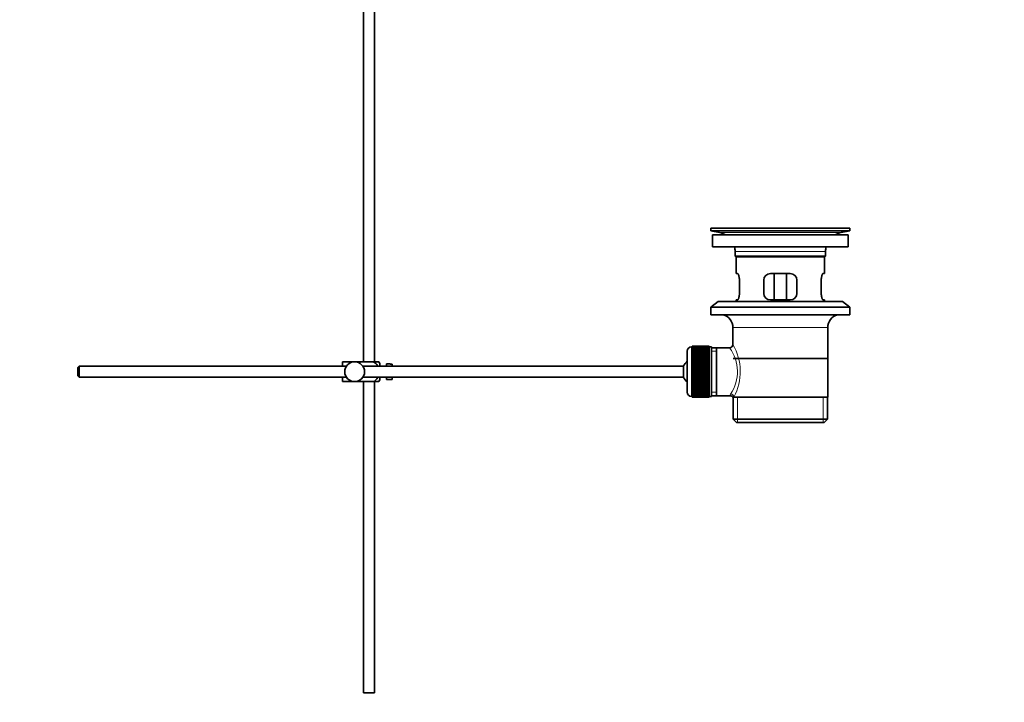
# Model space of a CAD drawing. Units: millimetres. Extents: x 0 to 1478, y 0 to 1758.
# Drawn here: x 1032 to 1478, y 679 to 989 of the extents above; entities that cross this region are included whole.
import ezdxf
from ezdxf import colors
from ezdxf.entities.mleader import LeaderData, LeaderLine
from ezdxf.math import Vec2, Vec3

# ---------------------------------------------------------------- set-up
doc = ezdxf.new("R2010")
doc.units = ezdxf.units.MM
doc.layers.add('DV5_Défaut', color=7, linetype='Continuous')
doc.layers.add('Défaut', color=7, linetype='Continuous')

# ---------------------------------------------------------------- blocks, each defined once
blk = doc.blocks.new('_DOT')
at = {"color": 0}
blk.add_line((0, 0), (-1, 0), dxfattribs=at)
at = {"color": 0, "const_width": 0.333}
blk.add_lwpolyline([(-0.1665, 0, 1), (0.1665, 0, 1)], format="xyb", close=True, dxfattribs=at)
blk = doc.blocks.new('SE4')
at = {"layer": 'DV5_Défaut', "color": 7, "linetype": 'Continuous', "lineweight": 35}
for p, q in [((1187.39, 1042.87), (1187.39, 833.67)), ((1192.39, 833.67), (1192.39, 995.37)), ((1344.89, 894.17), (1407.89, 894.17)), ((1344.89, 894.17), (1344.89, 892.97)), ((1344.89, 892.97), (1407.89, 892.97)), ((1344.89, 892.97), (1348.78, 892.24)), ((1373.76, 894.17), (1373.76, 894.18)), ((1374.76, 894.2), (1374.76, 894.17)), ((1404, 892.24), (1407.89, 892.97)), ((1407.89, 892.97), (1407.89, 894.17)), ((1345.64, 891.17), (1407.14, 891.17)), ((1345.64, 891.17), (1345.64, 885.67)), ((1407.14, 885.67), (1407.14, 891.17)), ((1345.64, 885.67), (1407.14, 885.67)), ((1355.89, 883.67), (1355.89, 881.47)), ((1396.89, 881.47), (1355.89, 881.47)), ((1355.89, 881.47), (1356.19, 881.17)), ((1356.19, 881.17), (1396.59, 881.17)), ((1356.39, 881.17), (1356.39, 873.67)), ((1396.39, 873.67), (1396.39, 881.17)), ((1396.59, 881.17), (1396.89, 881.47)), ((1396.89, 881.47), (1396.89, 883.67)), ((1356.9, 873.67), (1356.39, 873.67)), ((1357.85, 864.67), (1357.85, 870.67)), ((1368.89, 870.67), (1368.89, 864.67)), ((1380.89, 873.67), (1371.89, 873.67)), ((1373.53, 861.67), (1373.53, 873.67)), ((1379.24, 873.67), (1379.24, 861.67)), ((1383.89, 864.67), (1383.89, 870.67)), ((1394.93, 870.67), (1394.93, 864.67)), ((1396.39, 873.67), (1395.87, 873.67)), ((1356.9, 861.67), (1356.39, 861.67)), ((1356.39, 861.67), (1356.39, 860.97)), ((1371.89, 861.67), (1380.89, 861.67)), ((1395.87, 861.67), (1396.39, 861.67)), ((1396.39, 860.97), (1396.39, 861.67)), ((1348.14, 860.97), (1344.89, 858.47)), ((1344.89, 858.47), (1407.89, 858.47)), ((1344.89, 858.47), (1344.89, 854.97)), ((1348.14, 860.97), (1404.64, 860.97)), ((1407.89, 858.47), (1404.64, 860.97)), ((1407.89, 854.97), (1407.89, 858.47)), ((1344.89, 854.97), (1407.89, 854.97)), ((1354.89, 849.17), (1354.89, 841.49)), ((1397.89, 817.67), (1397.89, 849.17)), ((1336.39, 840.42), (1336.19, 840.42)), ((1344.19, 840.67), (1336.39, 840.67)), ((1336.39, 840.64), (1336.39, 840.67)), ((1336.39, 840.6), (1336.39, 840.64)), ((1336.39, 840.64), (1344.19, 840.64)), ((1344.19, 840.6), (1336.39, 840.6)), ((1336.39, 840.52), (1336.39, 840.6)), ((1336.39, 840.44), (1336.39, 840.52)), ((1336.39, 840.52), (1344.19, 840.52)), ((1344.19, 840.44), (1336.39, 840.44)), ((1336.39, 840.31), (1336.39, 840.44)), ((1336.39, 840.19), (1336.39, 840.31)), ((1336.39, 840.31), (1344.19, 840.31)), ((1344.19, 840.19), (1336.39, 840.19)), ((1336.39, 840.02), (1336.39, 840.19)), ((1336.39, 839.85), (1336.39, 840.02)), ((1336.39, 840.02), (1344.19, 840.02)), ((1344.19, 839.85), (1336.39, 839.85)), ((1336.39, 839.63), (1336.39, 839.85)), ((1336.39, 839.43), (1336.39, 839.63)), ((1336.39, 839.63), (1344.19, 839.63)), ((1344.19, 839.43), (1336.39, 839.43)), ((1336.39, 839.16), (1336.39, 839.43)), ((1344.19, 840.64), (1344.19, 840.67)), ((1344.19, 840.64), (1344.19, 840.6)), ((1344.19, 840.52), (1344.19, 840.6)), ((1344.19, 840.52), (1344.19, 840.44)), ((1344.19, 840.31), (1344.19, 840.44)), ((1345.19, 840.42), (1344.19, 840.42)), ((1344.19, 840.31), (1344.19, 840.19)), ((1344.19, 840.02), (1344.19, 840.19)), ((1344.19, 840.02), (1344.19, 839.85)), ((1344.19, 839.63), (1344.19, 839.85)), ((1344.19, 839.63), (1344.19, 839.43)), ((1344.19, 839.16), (1344.19, 839.43)), ((1345.19, 840.42), (1345.19, 817.92)), ((1347.39, 840.02), (1345.19, 840.02)), ((1353.4, 840.02), (1347.39, 840.02)), ((1347.39, 818.32), (1347.39, 840.02)), ((1334.19, 838.42), (1334.19, 819.92)), ((1336.39, 838.92), (1336.39, 839.16)), ((1336.39, 839.16), (1344.19, 839.16)), ((1344.19, 838.92), (1336.39, 838.92)), ((1336.39, 838.61), (1336.39, 838.92)), ((1336.39, 838.33), (1336.39, 838.61)), ((1336.39, 838.61), (1344.19, 838.61)), ((1344.19, 838.33), (1336.39, 838.33)), ((1336.39, 837.98), (1336.39, 838.33)), ((1336.39, 837.68), (1336.39, 837.98)), ((1336.39, 837.98), (1344.19, 837.98)), ((1344.19, 837.68), (1336.39, 837.68)), ((1336.39, 837.28), (1336.39, 837.68)), ((1336.39, 836.95), (1336.39, 837.28)), ((1336.39, 837.28), (1344.19, 837.28)), ((1344.19, 836.95), (1336.39, 836.95)), ((1336.39, 836.52), (1336.39, 836.95)), ((1336.39, 836.18), (1336.39, 836.52)), ((1336.39, 836.52), (1344.19, 836.52)), ((1336.39, 836.18), (1344.19, 836.18)), ((1336.39, 836.16), (1336.39, 836.18)), ((1344.19, 836.16), (1336.39, 836.16)), ((1336.39, 835.7), (1336.39, 836.16)), ((1336.39, 835.37), (1336.39, 835.7)), ((1336.39, 835.7), (1344.19, 835.7)), ((1336.39, 835.37), (1344.19, 835.37)), ((1336.39, 835.31), (1336.39, 835.37)), ((1344.19, 835.31), (1336.39, 835.31)), ((1336.39, 834.82), (1336.39, 835.31)), ((1336.39, 834.5), (1336.39, 834.82)), ((1336.39, 834.82), (1344.19, 834.82)), ((1344.19, 839.16), (1344.19, 838.92)), ((1344.19, 838.61), (1344.19, 838.92)), ((1344.19, 838.61), (1344.19, 838.33)), ((1344.19, 837.98), (1344.19, 838.33)), ((1344.19, 837.98), (1344.19, 837.68)), ((1344.19, 837.28), (1344.19, 837.68)), ((1344.19, 837.28), (1344.19, 836.95)), ((1344.19, 836.52), (1344.19, 836.95)), ((1344.19, 836.52), (1344.19, 836.18)), ((1344.19, 836.18), (1344.19, 836.16)), ((1344.19, 835.7), (1344.19, 836.16)), ((1344.19, 835.7), (1344.19, 835.37)), ((1344.19, 835.37), (1344.19, 835.31)), ((1344.19, 834.82), (1344.19, 835.31)), ((1344.19, 834.82), (1344.19, 834.5)), ((1397.74, 835.17), (1355.04, 835.17)), ((1058.49, 831.67), (1057.89, 831.07)), ((1057.89, 831.07), (1057.89, 827.27)), ((1058.49, 831.67), (1058.49, 826.67)), ((1179.65, 831.67), (1058.49, 831.67)), ((1177.89, 833.67), (1183.39, 833.67)), ((1177.89, 831.67), (1177.89, 833.67)), ((1183.39, 833.67), (1191.75, 833.67)), ((1332.43, 831.67), (1187.13, 831.67)), ((1194.4, 833.67), (1191.75, 833.67)), ((1194.89, 831.67), (1194.89, 832.67)), ((1197.89, 831.67), (1197.89, 832.67)), ((1199.49, 832.67), (1197.89, 832.67)), ((1199.49, 832.63), (1199.49, 832.67)), ((1199.49, 832.63), (1200.49, 832.63)), ((1200.49, 831.67), (1200.49, 832.63)), ((1332.43, 831.67), (1332.43, 826.67)), ((1336.39, 834.5), (1344.19, 834.5)), ((1336.39, 834.41), (1336.39, 834.5)), ((1344.19, 834.41), (1336.39, 834.41)), ((1336.39, 833.9), (1336.39, 834.41)), ((1336.39, 833.59), (1336.39, 833.9)), ((1336.39, 833.9), (1344.19, 833.9)), ((1336.39, 833.59), (1344.19, 833.59)), ((1336.39, 833.48), (1336.39, 833.59)), ((1344.19, 833.48), (1336.39, 833.48)), ((1336.39, 832.94), (1336.39, 833.48)), ((1336.39, 832.65), (1336.39, 832.94)), ((1336.39, 832.94), (1344.19, 832.94)), ((1336.39, 832.65), (1344.19, 832.65)), ((1336.39, 832.5), (1336.39, 832.65)), ((1344.19, 832.5), (1336.39, 832.5)), ((1336.39, 831.95), (1336.39, 832.5)), ((1336.39, 831.67), (1336.39, 831.95)), ((1336.39, 831.95), (1344.19, 831.95)), ((1336.39, 831.67), (1344.19, 831.67)), ((1336.39, 831.5), (1336.39, 831.67)), ((1344.19, 831.5), (1336.39, 831.5)), ((1336.39, 830.94), (1336.39, 831.5)), ((1336.39, 830.68), (1336.39, 830.94)), ((1336.39, 830.94), (1344.19, 830.94)), ((1336.39, 830.68), (1344.19, 830.68)), ((1336.39, 830.48), (1336.39, 830.68)), ((1344.19, 830.48), (1336.39, 830.48)), ((1336.39, 829.92), (1336.39, 830.48)), ((1344.19, 834.5), (1344.19, 834.41)), ((1344.19, 833.9), (1344.19, 834.41)), ((1344.19, 833.9), (1344.19, 833.59)), ((1344.19, 833.59), (1344.19, 833.48)), ((1344.19, 832.94), (1344.19, 833.48)), ((1344.19, 832.94), (1344.19, 832.65)), ((1344.19, 832.65), (1344.19, 832.5)), ((1344.19, 831.95), (1344.19, 832.5)), ((1344.19, 831.95), (1344.19, 831.67)), ((1344.19, 831.67), (1344.19, 831.5)), ((1344.19, 830.94), (1344.19, 831.5)), ((1344.19, 830.94), (1344.19, 830.68)), ((1344.19, 830.68), (1344.19, 830.48)), ((1344.19, 829.92), (1344.19, 830.48)), ((1057.89, 827.27), (1058.49, 826.67)), ((1058.49, 826.67), (1179.65, 826.67)), ((1177.89, 824.67), (1177.89, 826.67)), ((1187.13, 826.67), (1332.43, 826.67)), ((1194.89, 825.67), (1194.89, 826.67)), ((1197.89, 825.67), (1197.89, 826.67)), ((1200.49, 825.71), (1200.49, 826.67)), ((1336.39, 829.67), (1336.39, 829.92)), ((1336.39, 829.92), (1344.19, 829.92)), ((1336.39, 829.67), (1344.19, 829.67)), ((1336.39, 829.45), (1336.39, 829.67)), ((1344.19, 829.45), (1336.39, 829.45)), ((1336.39, 828.88), (1336.39, 829.45)), ((1336.39, 828.66), (1336.39, 828.88)), ((1336.39, 828.88), (1344.19, 828.88)), ((1336.39, 828.66), (1344.19, 828.66)), ((1336.39, 828.42), (1336.39, 828.66)), ((1344.19, 828.42), (1336.39, 828.42)), ((1336.39, 827.86), (1336.39, 828.42)), ((1336.39, 827.66), (1336.39, 827.86)), ((1336.39, 827.86), (1344.19, 827.86)), ((1336.39, 827.66), (1344.19, 827.66)), ((1336.39, 827.4), (1336.39, 827.66)), ((1344.19, 827.4), (1336.39, 827.4)), ((1336.39, 826.84), (1336.39, 827.4)), ((1336.39, 826.67), (1336.39, 826.84)), ((1336.39, 826.84), (1344.19, 826.84)), ((1336.39, 826.67), (1344.19, 826.67)), ((1336.39, 826.38), (1336.39, 826.67)), ((1344.19, 826.38), (1336.39, 826.38)), ((1336.39, 825.84), (1336.39, 826.38)), ((1336.39, 825.69), (1336.39, 825.84)), ((1336.39, 825.84), (1344.19, 825.84)), ((1344.19, 829.92), (1344.19, 829.67)), ((1344.19, 829.67), (1344.19, 829.45)), ((1344.19, 828.88), (1344.19, 829.45)), ((1344.19, 828.88), (1344.19, 828.66)), ((1344.19, 828.66), (1344.19, 828.42)), ((1344.19, 827.86), (1344.19, 828.42)), ((1344.19, 827.86), (1344.19, 827.66)), ((1344.19, 827.66), (1344.19, 827.4)), ((1344.19, 826.84), (1344.19, 827.4)), ((1344.19, 826.84), (1344.19, 826.67)), ((1344.19, 826.67), (1344.19, 826.38)), ((1344.19, 825.84), (1344.19, 826.38)), ((1344.19, 825.84), (1344.19, 825.69)), ((1177.89, 824.67), (1183.39, 824.67)), ((1183.39, 824.67), (1191.75, 824.67)), ((1187.39, 824.67), (1187.39, 683.67)), ((1191.75, 824.67), (1194.4, 824.67)), ((1192.39, 683.67), (1192.39, 824.67)), ((1197.89, 825.67), (1199.49, 825.67)), ((1199.49, 825.71), (1199.49, 825.67)), ((1200.49, 825.71), (1199.49, 825.71)), ((1336.39, 825.69), (1344.19, 825.69)), ((1336.39, 825.4), (1336.39, 825.69)), ((1344.19, 825.4), (1336.39, 825.4)), ((1336.39, 824.86), (1336.39, 825.4)), ((1336.39, 824.75), (1336.39, 824.86)), ((1336.39, 824.86), (1344.19, 824.86)), ((1336.39, 824.75), (1344.19, 824.75)), ((1336.39, 824.44), (1336.39, 824.75)), ((1344.19, 824.44), (1336.39, 824.44)), ((1336.39, 823.92), (1336.39, 824.44)), ((1336.39, 823.84), (1336.39, 823.92)), ((1336.39, 823.92), (1344.19, 823.92)), ((1336.39, 823.84), (1344.19, 823.84)), ((1336.39, 823.52), (1336.39, 823.84)), ((1344.19, 823.52), (1336.39, 823.52)), ((1336.39, 823.03), (1336.39, 823.52)), ((1336.39, 822.97), (1336.39, 823.03)), ((1336.39, 823.03), (1344.19, 823.03)), ((1336.39, 822.97), (1344.19, 822.97)), ((1336.39, 822.64), (1336.39, 822.97)), ((1344.19, 822.64), (1336.39, 822.64)), ((1336.39, 822.18), (1336.39, 822.64)), ((1336.39, 822.16), (1336.39, 822.18)), ((1336.39, 822.18), (1344.19, 822.18)), ((1336.39, 822.16), (1344.19, 822.16)), ((1336.39, 821.82), (1336.39, 822.16)), ((1344.19, 821.82), (1336.39, 821.82)), ((1336.39, 821.39), (1336.39, 821.82)), ((1336.39, 821.39), (1344.19, 821.39)), ((1336.39, 821.06), (1336.39, 821.39)), ((1344.19, 825.69), (1344.19, 825.4)), ((1344.19, 824.86), (1344.19, 825.4)), ((1344.19, 824.86), (1344.19, 824.75)), ((1344.19, 824.75), (1344.19, 824.44)), ((1344.19, 823.92), (1344.19, 824.44)), ((1344.19, 823.92), (1344.19, 823.84)), ((1344.19, 823.84), (1344.19, 823.52)), ((1344.19, 823.03), (1344.19, 823.52)), ((1344.19, 823.03), (1344.19, 822.97)), ((1344.19, 822.97), (1344.19, 822.64)), ((1344.19, 822.18), (1344.19, 822.64)), ((1344.19, 822.18), (1344.19, 822.16)), ((1344.19, 822.16), (1344.19, 821.82)), ((1344.19, 821.39), (1344.19, 821.82)), ((1344.19, 821.39), (1344.19, 821.06)), ((1336.19, 817.92), (1336.39, 817.92)), ((1344.19, 821.06), (1336.39, 821.06)), ((1336.39, 820.66), (1336.39, 821.06)), ((1336.39, 820.66), (1344.19, 820.66)), ((1336.39, 820.36), (1336.39, 820.66)), ((1344.19, 820.36), (1336.39, 820.36)), ((1336.39, 820), (1336.39, 820.36)), ((1336.39, 820), (1344.19, 820)), ((1336.39, 819.73), (1336.39, 820)), ((1344.19, 819.73), (1336.39, 819.73)), ((1336.39, 819.42), (1336.39, 819.73)), ((1336.39, 819.42), (1344.19, 819.42)), ((1336.39, 819.18), (1336.39, 819.42)), ((1344.19, 819.18), (1336.39, 819.18)), ((1336.39, 818.91), (1336.39, 819.18)), ((1336.39, 818.91), (1344.19, 818.91)), ((1336.39, 818.71), (1336.39, 818.91)), ((1344.19, 818.71), (1336.39, 818.71)), ((1336.39, 818.49), (1336.39, 818.71)), ((1336.39, 818.49), (1344.19, 818.49)), ((1336.39, 818.32), (1336.39, 818.49)), ((1344.19, 818.32), (1336.39, 818.32)), ((1336.39, 818.15), (1336.39, 818.32)), ((1336.39, 818.15), (1344.19, 818.15)), ((1336.39, 818.02), (1336.39, 818.15)), ((1344.19, 818.02), (1336.39, 818.02)), ((1336.39, 817.9), (1336.39, 818.02)), ((1336.39, 817.9), (1344.19, 817.9)), ((1336.39, 817.81), (1336.39, 817.9)), ((1344.19, 817.81), (1336.39, 817.81)), ((1336.39, 817.74), (1336.39, 817.81)), ((1336.39, 817.74), (1344.19, 817.74)), ((1336.39, 817.7), (1336.39, 817.74)), ((1344.19, 817.7), (1336.39, 817.7)), ((1336.39, 817.67), (1336.39, 817.7)), ((1336.39, 817.67), (1344.19, 817.67)), ((1344.19, 820.66), (1344.19, 821.06)), ((1344.19, 820.66), (1344.19, 820.36)), ((1344.19, 820), (1344.19, 820.36)), ((1344.19, 820), (1344.19, 819.73)), ((1344.19, 819.42), (1344.19, 819.73)), ((1344.19, 819.42), (1344.19, 819.18)), ((1344.19, 818.91), (1344.19, 819.18)), ((1344.19, 818.91), (1344.19, 818.71)), ((1344.19, 818.49), (1344.19, 818.71)), ((1344.19, 818.49), (1344.19, 818.32)), ((1344.19, 818.15), (1344.19, 818.32)), ((1344.19, 818.15), (1344.19, 818.02)), ((1344.19, 817.9), (1344.19, 818.02)), ((1344.19, 817.92), (1345.19, 817.92)), ((1344.19, 817.9), (1344.19, 817.81)), ((1344.19, 817.74), (1344.19, 817.81)), ((1344.19, 817.74), (1344.19, 817.7)), ((1344.19, 817.67), (1344.19, 817.7)), ((1345.19, 818.32), (1347.39, 818.32)), ((1347.39, 818.32), (1353.65, 818.32)), ((1354.89, 817.67), (1355.3, 817.67)), ((1355.04, 817.67), (1355.04, 807.67)), ((1397.89, 817.67), (1355.3, 817.67)), ((1397.74, 807.67), (1397.74, 817.67)), ((1397.74, 807.67), (1355.04, 807.67)), ((1355.04, 807.67), (1356.54, 806.17)), ((1356.54, 806.17), (1396.24, 806.17)), ((1396.24, 806.17), (1397.74, 807.67)), ((1192.39, 683.67), (1187.39, 683.67))]:
    blk.add_line(p, q, dxfattribs=at)
at = {"layer": 'DV5_Défaut', "color": 7, "linetype": 'Continuous', "lineweight": 18}
for p, q in [((1378.76, 894.17), (1378.76, 894.18)), ((1348.78, 892.24), (1404, 892.24)), ((1355.89, 883.67), (1396.89, 883.67)), ((1354.89, 849.17), (1397.89, 849.17)), ((1336.19, 817.92), (1336.19, 840.42)), ((1345.19, 838.48), (1347.39, 838.48)), ((1345.19, 819.85), (1347.39, 819.85)), ((1356.91, 806.17), (1356.91, 817.67)), ((1395.86, 806.17), (1395.86, 817.67))]:
    blk.add_line(p, q, dxfattribs=at)
at = {"layer": 'DV5_Défaut', "color": 7, "linetype": 'Continuous', "lineweight": 35}
blk.add_circle((1183.39, 829.17), 4.5, dxfattribs=at)
for centre, radius, start, end in [((1376.39, 817.81), 76.41, 91.2181, 91.9682), ((1376.39, 817.81), 76.41, 88.2183, 91.2182), ((1347.17, 883.67), 8.72, 59.3385, 79.3603), ((1405.61, 883.67), 8.72, 100.6397, 120.6615), ((1347.17, 883.67), 8.72, 0, 13.2609), ((1405.61, 883.67), 8.72, 166.7391, 180), ((1371.89, 870.67), 3, 90, 180), ((1380.89, 870.67), 3, 0, 90), ((1371.89, 864.67), 3, 180, 270), ((1380.89, 864.67), 3, 270, 0), ((1348.89, 849.17), 6, 0, 75.1649), ((1403.89, 849.17), 6, 104.8351, 180), ((1336.19, 838.42), 2, 90, 180), ((1353.4, 841.5), 1.48, 270.1304, 359.5762), ((1190.73, 831.27), 4.39, 18.6358, 33.2071), ((1337.89, 829.17), 6, 128.0731, 155.3757), ((1337.89, 829.17), 6, 204.6243, 231.9269), ((1190.73, 827.07), 4.39, 326.7706, 341.3642), ((1336.19, 819.92), 2, 180, 270), ((1353.72, 816.9), 1.4, 31.6309, 92.8704)]:
    blk.add_arc(centre, radius, start, end, dxfattribs=at)
at = {"layer": 'DV5_Défaut', "color": 7, "linetype": 'Continuous', "lineweight": 18}
for centre, radius, start, end in [((1338.92, 829.23), 18.04, 325.7152, 36.7182), ((1334.03, 829.23), 24.21, 331.4843, 30.5142), ((1354.79, 818.44), 1.14, 146.7424, 186.0182)]:
    blk.add_arc(centre, radius, start, end, dxfattribs=at)
blk.add_ellipse((1353.83, 817.67), major_axis=(1.34, -0.68), ratio=0.915492, start_param=0.508148, end_param=2.007514, dxfattribs=at)
at = {"layer": 'DV5_Défaut', "color": 7, "linetype": 'Continuous', "lineweight": 35}
for points, knots in [([(1357.85, 870.67), (1357.85, 870.87), (1357.84, 871.07), (1357.81, 871.46), (1357.78, 871.66), (1357.72, 872.02), (1357.69, 872.19), (1357.6, 872.52), (1357.56, 872.67), (1357.46, 872.94), (1357.41, 873.07), (1357.3, 873.28), (1357.25, 873.37), (1357.15, 873.52), (1357.09, 873.57), (1356.99, 873.65), (1356.95, 873.67), (1356.9, 873.67)], [0, 0, 0, 0, 0.125, 0.125, 0.25, 0.25, 0.375, 0.375, 0.5, 0.5, 0.625, 0.625, 0.75, 0.75, 0.875, 0.875, 1, 1, 1, 1]), ([(1395.87, 873.67), (1395.83, 873.67), (1395.78, 873.65), (1395.68, 873.58), (1395.63, 873.52), (1395.52, 873.37), (1395.47, 873.28), (1395.37, 873.07), (1395.31, 872.94), (1395.22, 872.67), (1395.17, 872.52), (1395.09, 872.2), (1395.05, 872.02), (1394.99, 871.66), (1394.97, 871.47), (1394.94, 871.07), (1394.93, 870.87), (1394.93, 870.67)], [0, 0, 0, 0, 0.125, 0.125, 0.25, 0.25, 0.375, 0.375, 0.5, 0.5, 0.625, 0.625, 0.75, 0.75, 0.875, 0.875, 1, 1, 1, 1]), ([(1356.9, 861.67), (1356.95, 861.67), (1356.99, 861.69), (1357.09, 861.76), (1357.15, 861.82), (1357.25, 861.97), (1357.3, 862.06), (1357.41, 862.27), (1357.46, 862.39), (1357.56, 862.67), (1357.6, 862.82), (1357.69, 863.14), (1357.72, 863.32), (1357.78, 863.68), (1357.81, 863.87), (1357.84, 864.26), (1357.85, 864.47), (1357.85, 864.67)], [0, 0, 0, 0, 0.125, 0.125, 0.25, 0.25, 0.375, 0.375, 0.5, 0.5, 0.625, 0.625, 0.75, 0.75, 0.875, 0.875, 1, 1, 1, 1]), ([(1394.93, 864.67), (1394.93, 864.47), (1394.94, 864.27), (1394.97, 863.88), (1394.99, 863.68), (1395.05, 863.32), (1395.09, 863.15), (1395.17, 862.82), (1395.22, 862.67), (1395.31, 862.4), (1395.36, 862.27), (1395.47, 862.06), (1395.52, 861.97), (1395.63, 861.82), (1395.68, 861.76), (1395.78, 861.69), (1395.83, 861.67), (1395.87, 861.67)], [0, 0, 0, 0, 0.125, 0.125, 0.25, 0.25, 0.375, 0.375, 0.5, 0.5, 0.625, 0.625, 0.75, 0.75, 0.875, 0.875, 1, 1, 1, 1]), ([(1191.75, 833.67), (1192.64, 833.37), (1193.36, 832.67), (1193.82, 831.8), (1193.85, 831.74), (1193.87, 831.69)], [0, 0, 0, 0, 0.938663, 0.938663, 1, 1, 1, 1]), ([(1193.88, 826.65), (1193.85, 826.59), (1193.82, 826.53), (1193.35, 825.66), (1192.63, 824.97), (1191.75, 824.67)], [0, 0, 0, 0, 0.066506, 0.066506, 1, 1, 1, 1])]:
    blk.add_open_spline(points, degree=3, knots=knots, dxfattribs=at)

msp = doc.modelspace()

# ---------------------------------------------------------------- block references
at = {"layer": 'Défaut'}
msp.add_blockref('SE4', (0, 0), dxfattribs=at)

# ---------------------------------------------------------------- leaders
at = {"layer": 'Défaut', "color": 7, "linetype": 'Continuous', "lineweight": 18}
ml = msp.add_multileader_mtext('Standard', dxfattribs=at)
ml.set_content('{\\pxsm0.9;\\fSolid Edge ISO|b1||i0||c0|p34;\\W1.;03/01/2017\\P}', color=256)
ml.set_leader_properties()
ml.set_arrow_properties(name='DOT')
ml.build(insert=Vec2(0, 0))
ml.multileader.update_dxf_attribs({"leader_type": 0, "dogleg_length": 0, "arrow_head_size": 12})
ctx = ml.context
ctx.base_point, ctx.char_height, ctx.arrow_head_size, ctx.landing_gap_size = Vec3(1390.41, 1750.71), 12, 12, 4.2
notes = []
notes.append((ctx, [(0, (0, 0, 0), (0, 0), (1, 0), 1, [])]))
ctx.mtext.insert = Vec3(1392.41, 1756.83)
for ctx, leaders in notes:
    for number, flags, end, landing, length, lines in leaders:
        leader = LeaderData()
        leader.index, (leader.has_last_leader_line, leader.has_dogleg_vector, leader.attachment_direction) = number, flags
        leader.last_leader_point, leader.dogleg_vector, leader.dogleg_length = Vec3(end), Vec3(landing), length
        for number, points, colour, breaks in lines:
            line = LeaderLine()
            line.index, line.vertices, line.color, line.breaks = number, Vec3.list(points), colors.encode_raw_color(colour), breaks
            leader.lines.append(line)
        ctx.leaders.append(leader)

doc.saveas('drawing.dxf')
